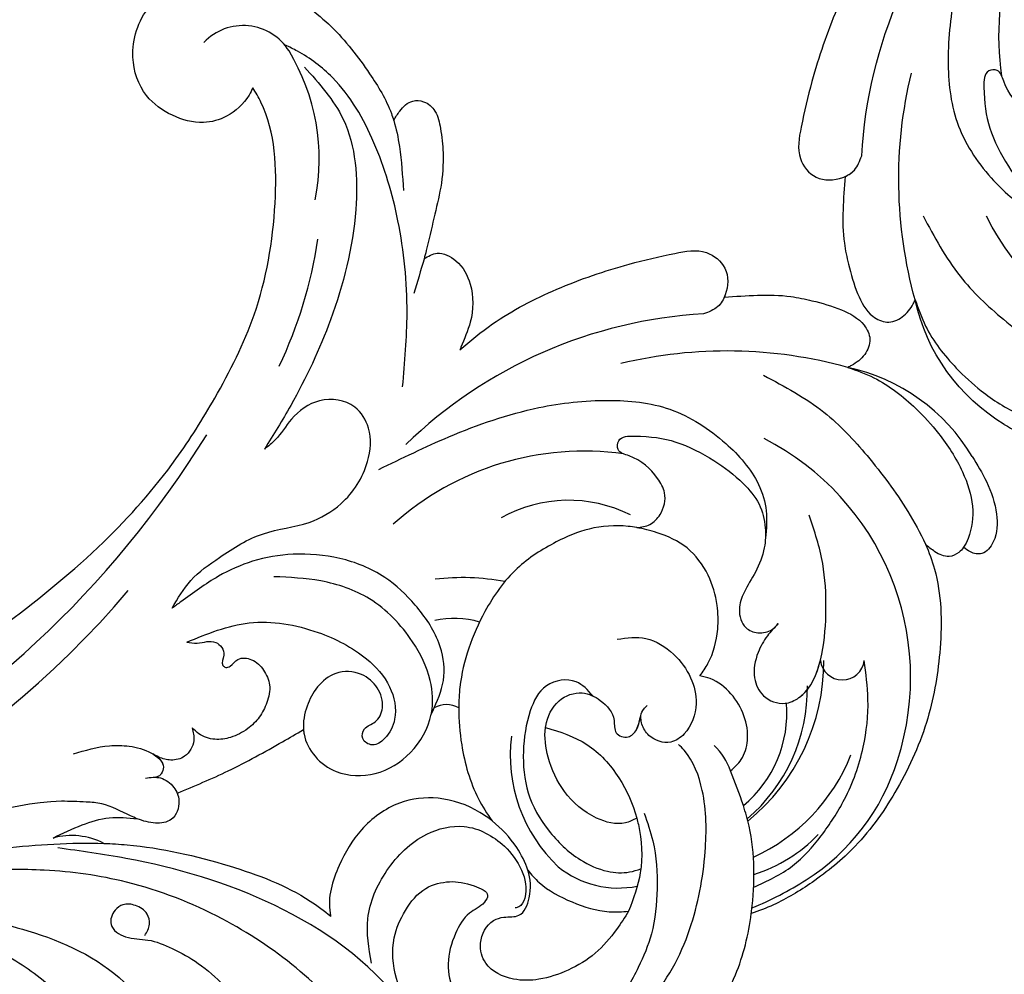
# Model space of a CAD drawing. Units: centimetres. Extents: x 0 to 7353, y 0 to 2956.
# Drawn here: x 5478 to 5567, y 2430 to 2516 of the extents above; entities that cross this region are included whole.
import ezdxf
from ezdxf import colors
from ezdxf.entities.mleader import LeaderData, LeaderLine
from ezdxf.enums import TextEntityAlignment as Align
from ezdxf.math import Vec2, Vec3

# ---------------------------------------------------------------- set-up
doc = ezdxf.new("R2010")
doc.units = ezdxf.units.CM
doc.layers.add('A-02.平面文字', color=4, linetype='Continuous')
doc.layers.add('H-08.木作(細線)', color=252, linetype='Continuous')
doc.layers.add('H&K Linear', color=63, linetype='Continuous', lineweight=9)
doc.layers.add('WC', color=41, linetype='Continuous', lineweight=9)
doc.styles.get("Standard").update_dxf_attribs({"font": 'arial.ttf'})

# ---------------------------------------------------------------- blocks, each defined once
blk = doc.blocks.new('_TagCircle')
at = {"color": 0, "linetype": 'ByBlock', "lineweight": -2, "transparency": 16777216}
blk.add_circle((0, 0), 4, dxfattribs=at)
at = {"layer": 'H&K Linear', "color": 0, "transparency": 16777216}
blk.add_attdef('TAGNUMBER', text='', height=3, dxfattribs=at).set_placement((0, -1.5), align=Align.CENTER)
blk = doc.blocks.new('_DotSmall')
at = {"color": 0, "linetype": 'ByBlock', "const_width": 0.5}
blk.add_lwpolyline([(-0.0625, 0, 1), (0.0625, 0, 1)], format="xyb", close=True, dxfattribs=at)
blk = doc.blocks.new('SE-21052L')
at = {"layer": 'H-08.木作(細線)', "ltscale": 0.2}
for centre, radius, start, end in [((99.021, 5.816), 91.04, 200.84795, 261.73124), ((94.067, -3.548), 83.319, 210.73646, 253.33601), ((94.067, -3.548), 83.319, 210.73646, 253.33601), ((116.764, -74.51), 4.89, 325.40949, 70.089), ((116.764, -74.51), 4.89, 325.40949, 70.089), ((26.917, -96.587), 25.863, 25.56521, 60.01994), ((105.308, -66.266), 19.004, 282.31973, 324.55707), ((105.308, -66.266), 19.004, 282.31973, 324.55707), ((41.912, -90.04), 6.375, 356.16565, 38.79591), ((41.912, -90.04), 6.375, 356.16565, 38.79591), ((41.912, -90.04), 6.375, 356.16565, 38.79591), ((95.569, -46.583), 41.276, 268.16029, 284.89884), ((95.569, -46.583), 41.276, 268.16029, 284.89884), ((76.225, -140.131), 42.142, 26.69236, 67.60148), ((74.471, -126.493), 25.824, 15.45453, 65.41948), ((64.292, -118.906), 20.691, 12.73765, 30.33548), ((71.696, -114.848), 8.582, 7.71391, 35.1013), ((82.044, -121.687), 12.516, 356.82298, 52.64296), ((70.121, -114.803), 2.214, 353.45513, 53.50233), ((70.121, -114.803), 2.214, 353.45513, 53.50233), ((70.121, -114.803), 2.214, 353.45513, 53.50233), ((74.015, -140.805), 41.014, 7.97832, 36.99319), ((75.813, -133.837), 13.952, 106.40913, 159.99624), ((71.012, -131.379), 8.626, 164.42943, 214.92884), ((81.456, -129.229), 24.288, 275.46311, 356.45878), ((81.456, -129.229), 24.288, 275.46311, 356.45878), ((97.519, -138.516), 17.447, 324.43112, 11.24652), ((97.519, -138.516), 17.447, 324.43112, 11.24652), ((97.519, -138.516), 17.447, 324.43112, 11.24652), ((72.904, -135.601), 5.863, 312.65021, 339.52129), ((79.384, -132.517), 10.892, 243.11328, 298.16686), ((79.384, -132.517), 10.892, 243.11328, 298.16686), ((79.384, -132.517), 10.892, 243.11328, 298.16686), ((81.924, -126.616), 18.647, 242.54247, 293.65141), ((80.321, -129.17), 15.449, 243.7862, 294.42507), ((90.305, -145.128), 2.004, 120.25973, 286.43395), ((90.305, -145.128), 2.004, 120.25973, 286.43395), ((82.011, -132.278), 17.069, 227.78729, 271.83502), ((79.642, -136.426), 13.965, 221.06465, 249.49166), ((87.666, -124.692), 30.653, 225.71885, 236.07271), ((81.617, -133.825), 19.7, 235.84422, 276.27038)]:
    blk.add_arc(centre, radius, start, end, dxfattribs=at)
for points, knots in [([(6.215, -128.376), (7.624, -129.608), (10.47, -131.997), (16.022, -133.633), (22.306, -133.169), (29.578, -130.067), (36.348, -124.96), (42.162, -118.361), (45.121, -110.942), (46.599, -102.628), (46.286, -94.275), (44.244, -86.904), (41.43, -80.746), (38.721, -75.989), (35.711, -72.21), (31.737, -70.062), (28.377, -65.656), (23.43, -60.145), (19.279, -53.58), (14.747, -46.862), (12.015, -40.086), (8.888, -32.943), (6.943, -26.117), (5.37, -18.521), (4.427, -11.943), (3.592, -7.071), (2.87, -4.575), (1.423, -3.186), (1.622, -1.467), (2.569, -0.46), (4.161, -0.729), (4.951, -2.963), (4.441, -7.292), (5.997, -14.749), (7.308, -24.099), (9.516, -32.785), (11.181, -37.812), (11.839, -39.77)], [0, 0, 0, 0, 8.246768, 16.588405, 25.004942, 35.80148, 51.102996, 62.53475, 74.283446, 86.204232, 99.993534, 111.142209, 119.999693, 129.929281, 135.747189, 141.214736, 149.44661, 160.402362, 174.345444, 183.92633, 196.439119, 206.7614, 218.648939, 227.931557, 241.363257, 248.006511, 250.367665, 252.718494, 255.565278, 257.223494, 259.234687, 261.448415, 266.980454, 278.6872, 294.874226, 309.266146, 318.472123, 318.472123, 318.472123, 318.472123]), ([(18.366, -13.14), (18.714, -14.361), (19.899, -18.498), (22.329, -26.574), (26.804, -36.672), (32.246, -46.208), (38.618, -54.808), (46.045, -62.042), (54.248, -69.115), (63.4, -74.791), (72.769, -79.668), (81.646, -82.566), (89.843, -83.801), (98.309, -84.311), (107.331, -82.085), (114.016, -78.883), (116.146, -76.016), (116.435, -75.6)], [1.183486, 1.183486, 1.183486, 1.183486, 6.843507, 20.358205, 38.728875, 55.912928, 69.209018, 86.268603, 101.999296, 117.37136, 134.134601, 148.99092, 158.684581, 171.079114, 186.386777, 200.079456, 202.332566, 202.332566, 202.332566, 202.332566]), ([(18.366, -13.14), (18.714, -14.361), (19.899, -18.498), (22.329, -26.574), (26.804, -36.672), (32.246, -46.208), (38.618, -54.808), (46.045, -62.042), (54.248, -69.115), (63.4, -74.791), (72.769, -79.668), (81.646, -82.566), (89.843, -83.801), (98.309, -84.311), (107.331, -82.085), (114.016, -78.883), (116.146, -76.016), (116.435, -75.6)], [1.183486, 1.183486, 1.183486, 1.183486, 6.843507, 20.358205, 38.728875, 55.912928, 69.209018, 86.268603, 101.999296, 117.37136, 134.134601, 148.99092, 158.684581, 171.079114, 186.386777, 200.079456, 202.332566, 202.332566, 202.332566, 202.332566]), ([(18.366, -13.14), (18.714, -14.361), (19.899, -18.498), (22.329, -26.574), (26.804, -36.672), (32.246, -46.208), (38.618, -54.808), (46.045, -62.042), (54.248, -69.115), (63.4, -74.791), (72.769, -79.668), (81.646, -82.566), (89.843, -83.801), (98.309, -84.311), (107.331, -82.085), (114.016, -78.883), (116.146, -76.016), (116.435, -75.6)], [1.183486, 1.183486, 1.183486, 1.183486, 6.843507, 20.358205, 38.728875, 55.912928, 69.209018, 86.268603, 101.999296, 117.37136, 134.134601, 148.99092, 158.684581, 171.079114, 186.386777, 200.079456, 202.332566, 202.332566, 202.332566, 202.332566]), ([(116.435, -75.6), (116.184, -75.603), (114.957, -75.524), (113.164, -74.747), (111.446, -72.634), (111.069, -69.889), (111.747, -66.682), (114.797, -63.945), (119.644, -63.49), (123.836, -66.451), (125.248, -70.72), (125.651, -75.199), (124.553, -80.073), (122.13, -84.432), (120.145, -87.281), (118.967, -88.342), (118.798, -88.487)], [16.899104, 16.899104, 16.899104, 16.899104, 17.970812, 22.11015, 25.34094, 29.641251, 33.998846, 39.47569, 46.653825, 54.019241, 60.411205, 66.081757, 73.974028, 82.175353, 88.26184, 89.254284, 89.254284, 89.254284, 89.254284]), ([(116.435, -75.6), (116.184, -75.603), (114.957, -75.524), (113.164, -74.747), (111.446, -72.634), (111.069, -69.889), (111.747, -66.682), (114.797, -63.945), (119.644, -63.49), (123.836, -66.451), (125.248, -70.72), (125.651, -75.199), (124.553, -80.073), (122.13, -84.432), (120.145, -87.281), (118.967, -88.342), (118.798, -88.487)], [16.899104, 16.899104, 16.899104, 16.899104, 17.970812, 22.11015, 25.34094, 29.641251, 33.998846, 39.47569, 46.653825, 54.019241, 60.411205, 66.081757, 73.974028, 82.175353, 88.26184, 89.254284, 89.254284, 89.254284, 89.254284]), ([(116.435, -75.6), (116.184, -75.603), (114.957, -75.524), (113.164, -74.747), (111.446, -72.634), (111.069, -69.889), (111.747, -66.682), (114.797, -63.945), (119.644, -63.49), (123.836, -66.451), (125.248, -70.72), (125.651, -75.199), (124.553, -80.073), (122.13, -84.432), (120.145, -87.281), (118.967, -88.342), (118.798, -88.487)], [16.899104, 16.899104, 16.899104, 16.899104, 17.970812, 22.11015, 25.34094, 29.641251, 33.998846, 39.47569, 46.653825, 54.019241, 60.411205, 66.081757, 73.974028, 82.175353, 88.26184, 89.254284, 89.254284, 89.254284, 89.254284]), ([(6.215, -128.376), (7.624, -129.608), (10.47, -131.997), (16.022, -133.633), (22.306, -133.169), (29.578, -130.067), (36.348, -124.96), (42.162, -118.361), (45.121, -110.942), (46.599, -102.628), (46.286, -94.275), (44.244, -86.904), (41.43, -80.746), (38.726, -75.998), (36.5, -73.2), (35.5, -72.372)], [0, 0, 0, 0, 8.246768, 16.588405, 25.004942, 35.80148, 51.102996, 62.53475, 74.283446, 86.204232, 99.993534, 111.142209, 119.999693, 129.929281, 135.700853, 135.700853, 135.700853, 135.700853]), ([(32.899, -72.762), (34.174, -74.99), (36.77, -79.528), (38.714, -87.876), (38.537, -96.578), (34.375, -102.983), (30.252, -105.325), (28.211, -105.955), (27.546, -106.094)], [0, 0, 0, 0, 11.379695, 23.171866, 37.88117, 48.826769, 55.448859, 58.484085, 58.484085, 58.484085, 58.484085]), ([(29.578, -98.368), (30.296, -97.913), (32.168, -96.24), (34.169, -92.455), (35.785, -86.5), (35.422, -80.016), (33.059, -75.13), (31.393, -73.164), (30.845, -72.518)], [72.445338, 72.445338, 72.445338, 72.445338, 76.180593, 83.273015, 91.257756, 103.515589, 111.215607, 114.985048, 114.985048, 114.985048, 114.985048]), ([(40.801, -76.337), (41.974, -78.322), (44.679, -82.901), (47.172, -87.663), (48.273, -90.466)], [0, 0, 0, 0, 10.288593, 23.731388, 23.731388, 23.731388, 23.731388]), ([(96.981, -98.827), (99.098, -98.122), (103.874, -96.532), (110.481, -92.849), (116.312, -87.96), (120.094, -82.939), (121.055, -78.913), (121.131, -77.18), (121.141, -76.775)], [0, 0, 0, 0, 9.932079, 22.409806, 33.399597, 43.774131, 49.695607, 51.501815, 51.501815, 51.501815, 51.501815]), ([(51.522, -92.341), (51.515, -92.124), (51.525, -90.961), (51.693, -89.302), (50.992, -87.236), (50.529, -86.111), (50.247, -85.426)], [13.567233, 13.567233, 13.567233, 13.567233, 14.536015, 18.71741, 20.850105, 24.154728, 24.154728, 24.154728, 24.154728]), ([(71.438, -113.023), (72.458, -113.034), (74.499, -112.961), (77.428, -110.99), (79.379, -107.894), (80.787, -104.034), (80.674, -99.797), (79.332, -95.848), (77.265, -92.637), (74.475, -90.102), (72.027, -88.686), (70.563, -87.827), (70.281, -87.662)], [0.939943, 0.939943, 0.939943, 0.939943, 5.38863, 9.953633, 15.92634, 21.480131, 28.044212, 34.34605, 39.876395, 44.875492, 50.986214, 52.440529, 52.440529, 52.440529, 52.440529]), ([(71.438, -113.023), (72.458, -113.034), (74.499, -112.961), (77.428, -110.99), (79.379, -107.894), (80.787, -104.034), (80.674, -99.797), (79.332, -95.848), (77.265, -92.637), (74.475, -90.102), (72.027, -88.686), (70.563, -87.827), (70.281, -87.662)], [0.939943, 0.939943, 0.939943, 0.939943, 5.38863, 9.953633, 15.92634, 21.480131, 28.044212, 34.34605, 39.876395, 44.875492, 50.986214, 52.440529, 52.440529, 52.440529, 52.440529]), ([(118.798, -88.487), (119.126, -88.527), (119.942, -88.645), (121.118, -89.125), (121.565, -90.417), (121.115, -91.774), (119.648, -92.799), (117.64, -93.956), (115.027, -94.868), (112.062, -95.34), (109.882, -95.774), (108.626, -95.963), (108.367, -96)], [0.33584, 0.33584, 0.33584, 0.33584, 1.824408, 4.030083, 5.494373, 7.477892, 9.924783, 13.233603, 17.872971, 22.114756, 26.608876, 27.774747, 27.774747, 27.774747, 27.774747]), ([(118.798, -88.487), (119.126, -88.527), (119.942, -88.645), (121.118, -89.125), (121.565, -90.417), (121.115, -91.774), (119.648, -92.799), (117.64, -93.956), (115.027, -94.868), (112.062, -95.34), (109.882, -95.774), (108.626, -95.963), (108.367, -96)], [0.33584, 0.33584, 0.33584, 0.33584, 1.824408, 4.030083, 5.494373, 7.477892, 9.924783, 13.233603, 17.872971, 22.114756, 26.608876, 27.774747, 27.774747, 27.774747, 27.774747]), ([(118.798, -88.487), (119.126, -88.527), (119.942, -88.645), (121.118, -89.125), (121.565, -90.417), (121.115, -91.774), (119.648, -92.799), (117.64, -93.956), (115.027, -94.868), (112.062, -95.34), (109.882, -95.774), (108.626, -95.963), (108.367, -96)], [0.33584, 0.33584, 0.33584, 0.33584, 1.824408, 4.030083, 5.494373, 7.477892, 9.924783, 13.233603, 17.872971, 22.114756, 26.608876, 27.774747, 27.774747, 27.774747, 27.774747]), ([(118.798, -88.487), (118.187, -89.007), (116.407, -90.239), (114.499, -91.216), (113.306, -91.828)], [89.254284, 89.254284, 89.254284, 89.254284, 92.834657, 98.811238, 98.811238, 98.811238, 98.811238]), ([(48.273, -90.466), (48.53, -91.121), (49.844, -94.734), (51.049, -101.167), (51.408, -107.862), (50.601, -111.195), (50.394, -111.942)], [23.731388, 23.731388, 23.731388, 23.731388, 26.869259, 40.907099, 52.767033, 56.218773, 56.218773, 56.218773, 56.218773]), ([(48.273, -90.466), (48.53, -91.121), (49.844, -94.734), (51.049, -101.167), (51.408, -107.862), (50.601, -111.195), (50.394, -111.942)], [23.731388, 23.731388, 23.731388, 23.731388, 26.869259, 40.907099, 52.767033, 56.218773, 56.218773, 56.218773, 56.218773]), ([(48.273, -90.466), (48.53, -91.121), (49.844, -94.734), (51.049, -101.167), (51.408, -107.862), (50.601, -111.195), (50.394, -111.942)], [23.731388, 23.731388, 23.731388, 23.731388, 26.869259, 40.907099, 52.767033, 56.218773, 56.218773, 56.218773, 56.218773]), ([(67.969, -90.093), (69.415, -91.495), (72.393, -94.382), (73.765, -100.234), (73.462, -105.136), (71.888, -108.649), (69.439, -110.34), (67.322, -110.231), (65.939, -109.422), (66.108, -108.064), (67.348, -107.839), (68.125, -108.84), (69.792, -108.868), (71.205, -107.669), (71.824, -105.635), (71.01, -103.471), (69.011, -102.454), (66.948, -102.295), (65.547, -102.617), (64.914, -102.95)], [0, 0, 0, 0, 8.816645, 18.154823, 25.603239, 30.459527, 34.877405, 37.795299, 39.660268, 41.201631, 42.51325, 44.211052, 46.336634, 49.115223, 51.899664, 55.360952, 58.402593, 61.348437, 64.52658, 64.52658, 64.52658, 64.52658]), ([(67.969, -90.093), (69.415, -91.495), (72.393, -94.382), (73.765, -100.234), (73.462, -105.136), (71.888, -108.649), (69.439, -110.34), (67.322, -110.231), (65.939, -109.422), (66.108, -108.064), (67.348, -107.839), (68.125, -108.84), (69.792, -108.868), (71.205, -107.669), (71.824, -105.635), (71.01, -103.471), (69.011, -102.454), (66.948, -102.295), (65.547, -102.617), (64.914, -102.95)], [0, 0, 0, 0, 8.816645, 18.154823, 25.603239, 30.459527, 34.877405, 37.795299, 39.660268, 41.201631, 42.51325, 44.211052, 46.336634, 49.115223, 51.899664, 55.360952, 58.402593, 61.348437, 64.52658, 64.52658, 64.52658, 64.52658]), ([(55.194, -91.563), (55.436, -91.966), (55.942, -92.804), (55.64, -94.055), (55.201, -94.637), (55.041, -94.792)], [0, 0, 0, 0, 2.028975, 4.226364, 5.210235, 5.210235, 5.210235, 5.210235]), ([(55.194, -91.563), (55.436, -91.966), (55.942, -92.804), (55.64, -94.055), (55.201, -94.637), (55.041, -94.792)], [0, 0, 0, 0, 2.028975, 4.226364, 5.210235, 5.210235, 5.210235, 5.210235]), ([(57.465, -91.302), (57.387, -91.873), (57.117, -92.706), (56.214, -92.763), (55.802, -92.626), (55.679, -92.446), (55.62, -92.36)], [10.960234, 10.960234, 10.960234, 10.960234, 13.261436, 14.172685, 14.670732, 15.121548, 15.121548, 15.121548, 15.121548]), ([(55.093, -94.74), (54.921, -94.92), (54.23, -95.433), (52.615, -95.518), (51.674, -93.954), (51.538, -92.907), (51.522, -92.341)], [5.101594, 5.101594, 5.101594, 5.101594, 6.204055, 8.864613, 11.051327, 13.567233, 13.567233, 13.567233, 13.567233]), ([(55.093, -94.74), (54.921, -94.92), (54.23, -95.433), (52.615, -95.518), (51.674, -93.954), (51.538, -92.907), (51.522, -92.341)], [5.101594, 5.101594, 5.101594, 5.101594, 6.204055, 8.864613, 11.051327, 13.567233, 13.567233, 13.567233, 13.567233]), ([(55.093, -94.74), (54.921, -94.92), (54.23, -95.433), (52.615, -95.518), (51.674, -93.954), (51.538, -92.907), (51.522, -92.341)], [5.101594, 5.101594, 5.101594, 5.101594, 6.204055, 8.864613, 11.051327, 13.567233, 13.567233, 13.567233, 13.567233]), ([(42.079, -97.189), (42.46, -97.232), (43.164, -97.312), (44.159, -96.58), (44.348, -95.379), (44.014, -94.247), (43.015, -93.645), (41.441, -93.77), (41.103, -95.851), (42.002, -97.644), (42.047, -100.074), (41.772, -102.755), (40.965, -105.313), (39.841, -107.384), (38.468, -108.719), (36.749, -108.585), (36.296, -107.784), (36.13, -107.39)], [0, 0, 0, 0, 1.658203, 3.059572, 5.009876, 6.703587, 7.97091, 9.985096, 12.540545, 15.582319, 19.045558, 23.058977, 27.647182, 30.826663, 33.61862, 35.620354, 37.448745, 37.448745, 37.448745, 37.448745]), ([(55.093, -94.74), (56.3, -95.917), (58.846, -98.377), (62.249, -100.97), (64.326, -102.513), (64.914, -102.95)], [0.704858, 0.704858, 0.704858, 0.704858, 8.209352, 16.470918, 19.738534, 19.738534, 19.738534, 19.738534]), ([(55.093, -94.74), (56.3, -95.917), (58.846, -98.377), (62.249, -100.97), (64.326, -102.513), (64.914, -102.95)], [0.704858, 0.704858, 0.704858, 0.704858, 8.209352, 16.470918, 19.738534, 19.738534, 19.738534, 19.738534]), ([(55.093, -94.74), (56.3, -95.917), (58.846, -98.377), (62.249, -100.97), (64.326, -102.513), (64.914, -102.95)], [0.704858, 0.704858, 0.704858, 0.704858, 8.209352, 16.470918, 19.738534, 19.738534, 19.738534, 19.738534]), ([(70.796, -113.012), (70.823, -113.006), (71.825, -112.788), (73.958, -111.709), (76.631, -108.501), (78.536, -104.046), (78.13, -99.104), (77.065, -96.311), (76.558, -94.982)], [88.585282, 88.585282, 88.585282, 88.585282, 88.710999, 93.131138, 98.880876, 107.040415, 114.016711, 120.348939, 120.348939, 120.348939, 120.348939]), ([(108.367, -96), (108.759, -96.249), (109.64, -96.883), (109.491, -99.055), (107.865, -101.149), (105.133, -102.269), (103.087, -102.217), (102.19, -102.263), (102.104, -102.267)], [0.344423, 0.344423, 0.344423, 0.344423, 2.290896, 5.022519, 8.713594, 13.805904, 17.425809, 17.80921, 17.80921, 17.80921, 17.80921]), ([(108.367, -96), (108.759, -96.249), (109.64, -96.883), (109.491, -99.055), (107.865, -101.149), (105.133, -102.269), (103.087, -102.217), (102.19, -102.263), (102.104, -102.267)], [0.344423, 0.344423, 0.344423, 0.344423, 2.290896, 5.022519, 8.713594, 13.805904, 17.425809, 17.80921, 17.80921, 17.80921, 17.80921]), ([(108.367, -96), (108.759, -96.249), (109.64, -96.883), (109.491, -99.055), (107.865, -101.149), (105.133, -102.269), (103.087, -102.217), (102.19, -102.263), (102.104, -102.267)], [0.344423, 0.344423, 0.344423, 0.344423, 2.290896, 5.022519, 8.713594, 13.805904, 17.425809, 17.80921, 17.80921, 17.80921, 17.80921]), ([(102.104, -102.267), (103.248, -102.8), (106.322, -104.383), (110.836, -108.071), (114.856, -112.505), (117.601, -116.2), (119.428, -118.922), (118.669, -121.649), (116.638, -122.446), (114.868, -122.24), (114.223, -121.565), (113.876, -121.201)], [6.311431, 6.311431, 6.311431, 6.311431, 11.930424, 21.750187, 32.062019, 38.392385, 42.620906, 45.876586, 49.467029, 51.318994, 53.487405, 53.487405, 53.487405, 53.487405]), ([(102.104, -102.267), (103.248, -102.8), (106.322, -104.383), (110.836, -108.071), (114.856, -112.505), (117.601, -116.2), (119.428, -118.922), (118.669, -121.649), (116.997, -122.305), (116.087, -122.33), (116.014, -122.33)], [6.311431, 6.311431, 6.311431, 6.311431, 11.930424, 21.750187, 32.062019, 38.392385, 42.620906, 45.876586, 49.467029, 49.783439, 49.783439, 49.783439, 49.783439]), ([(102.104, -102.267), (103.248, -102.8), (106.322, -104.383), (110.836, -108.071), (114.856, -112.505), (117.601, -116.2), (119.428, -118.922), (118.669, -121.649), (116.997, -122.305), (116.087, -122.33), (116.014, -122.33)], [6.311431, 6.311431, 6.311431, 6.311431, 11.930424, 21.750187, 32.062019, 38.392385, 42.620906, 45.876586, 49.467029, 49.783439, 49.783439, 49.783439, 49.783439]), ([(64.914, -102.95), (64.793, -103.014), (64.034, -103.465), (62.926, -104.834), (62.341, -107.581), (63.616, -110.784), (66.813, -112.987), (69.502, -113.285), (70.796, -113.012)], [64.52658, 64.52658, 64.52658, 64.52658, 65.134147, 68.457559, 71.980179, 77.221596, 82.719542, 88.585282, 88.585282, 88.585282, 88.585282]), ([(64.914, -102.95), (64.793, -103.014), (64.034, -103.465), (62.926, -104.834), (62.341, -107.581), (63.616, -110.784), (66.813, -112.987), (69.502, -113.285), (70.796, -113.012)], [64.52658, 64.52658, 64.52658, 64.52658, 65.134147, 68.457559, 71.980179, 77.221596, 82.719542, 88.585282, 88.585282, 88.585282, 88.585282]), ([(64.914, -102.95), (64.793, -103.014), (64.034, -103.465), (62.926, -104.834), (62.341, -107.581), (63.616, -110.784), (66.813, -112.987), (69.502, -113.285), (70.796, -113.012)], [64.52658, 64.52658, 64.52658, 64.52658, 65.134147, 68.457559, 71.980179, 77.221596, 82.719542, 88.585282, 88.585282, 88.585282, 88.585282]), ([(64.138, -121.904), (64.253, -121.473), (64.601, -119.723), (64.393, -116.681), (62.369, -113.174), (58.861, -111.157), (54.779, -110.634), (51.717, -110.992), (50.47, -111.884), (50.394, -111.942)], [47.999258, 47.999258, 47.999258, 47.999258, 49.981315, 55.90499, 61.140281, 67.397003, 73.061989, 79.590499, 80.023924, 80.023924, 80.023924, 80.023924]), ([(64.138, -121.904), (64.253, -121.473), (64.601, -119.723), (64.393, -116.681), (62.369, -113.174), (58.861, -111.157), (54.779, -110.634), (51.717, -110.992), (50.47, -111.884), (50.394, -111.942)], [47.999258, 47.999258, 47.999258, 47.999258, 49.981315, 55.90499, 61.140281, 67.397003, 73.061989, 79.590499, 80.023924, 80.023924, 80.023924, 80.023924]), ([(64.138, -121.904), (64.253, -121.473), (64.601, -119.723), (64.393, -116.681), (62.369, -113.174), (58.861, -111.157), (54.779, -110.634), (51.717, -110.992), (50.47, -111.884), (50.394, -111.942)], [47.999258, 47.999258, 47.999258, 47.999258, 49.981315, 55.90499, 61.140281, 67.397003, 73.061989, 79.590499, 80.023924, 80.023924, 80.023924, 80.023924]), ([(93.714, -123.348), (93.653, -123.093), (93.269, -121.705), (92.097, -119.412), (89.401, -116.89), (85.948, -114.534), (80.51, -113.43), (75.743, -113.763), (72.9, -114.808), (72.321, -115.056)], [26.362065, 26.362065, 26.362065, 26.362065, 27.529207, 32.78443, 37.529336, 43.88019, 51.126843, 61.821985, 64.627476, 64.627476, 64.627476, 64.627476]), ([(93.714, -123.348), (93.653, -123.093), (93.269, -121.705), (92.097, -119.412), (89.401, -116.89), (85.948, -114.534), (80.51, -113.43), (75.743, -113.763), (72.9, -114.808), (72.321, -115.056)], [26.362065, 26.362065, 26.362065, 26.362065, 27.529207, 32.78443, 37.529336, 43.88019, 51.126843, 61.821985, 64.627476, 64.627476, 64.627476, 64.627476]), ([(72.321, -115.056), (71.297, -115.495), (68.796, -116.851), (65.919, -119.167), (64.549, -121.231), (64.138, -121.904)], [64.627476, 64.627476, 64.627476, 64.627476, 69.591524, 77.194081, 80.710281, 80.710281, 80.710281, 80.710281]), ([(72.321, -115.056), (71.297, -115.495), (68.796, -116.851), (65.919, -119.167), (64.549, -121.231), (64.138, -121.904)], [64.627476, 64.627476, 64.627476, 64.627476, 69.591524, 77.194081, 80.710281, 80.710281, 80.710281, 80.710281]), ([(72.321, -115.056), (71.297, -115.495), (68.796, -116.851), (65.919, -119.167), (64.549, -121.231), (64.138, -121.904)], [64.627476, 64.627476, 64.627476, 64.627476, 69.591524, 77.194081, 80.710281, 80.710281, 80.710281, 80.710281]), ([(78.144, -125.758), (78.451, -125.141), (79.108, -123.676), (77.512, -121.096), (74.244, -120.997), (70.986, -121.87), (67.56, -123.695), (65.21, -126.869), (63.969, -130.187), (63.914, -133.112), (64.602, -134.961), (65.267, -135.735), (65.506, -135.995)], [0.317312, 0.317312, 0.317312, 0.317312, 3.251921, 7.255197, 11.29689, 16.796525, 22.430702, 28.142938, 33.988573, 37.963199, 40.938837, 42.505679, 42.505679, 42.505679, 42.505679]), ([(116.014, -122.33), (115.658, -122.328), (114.817, -122.187), (114.223, -121.565), (113.876, -121.201)], [49.783439, 49.783439, 49.783439, 49.783439, 51.318994, 53.487405, 53.487405, 53.487405, 53.487405]), ([(61.314, -126.658), (61.893, -126.164), (63.087, -124.675), (63.854, -122.963), (64.138, -121.904)], [39.788798, 39.788798, 39.788798, 39.788798, 43.130108, 47.999258, 47.999258, 47.999258, 47.999258]), ([(61.314, -126.658), (61.893, -126.164), (63.087, -124.675), (63.854, -122.963), (64.138, -121.904)], [39.788798, 39.788798, 39.788798, 39.788798, 43.130108, 47.999258, 47.999258, 47.999258, 47.999258]), ([(69.572, -133.827), (69.268, -133.596), (68.315, -132.772), (67.897, -130.04), (68.89, -126.829), (71.154, -124.31), (72.944, -123.22), (73.829, -122.98)], [0.706168, 0.706168, 0.706168, 0.706168, 2.376443, 6.30402, 11.915225, 17.018251, 21.054742, 21.054742, 21.054742, 21.054742]), ([(69.572, -133.827), (69.268, -133.596), (68.315, -132.772), (67.897, -130.04), (68.89, -126.829), (71.154, -124.31), (72.944, -123.22), (73.829, -122.98)], [0.706168, 0.706168, 0.706168, 0.706168, 2.376443, 6.30402, 11.915225, 17.018251, 21.054742, 21.054742, 21.054742, 21.054742]), ([(69.572, -133.827), (69.268, -133.596), (68.315, -132.772), (67.897, -130.04), (68.89, -126.829), (71.154, -124.31), (72.944, -123.22), (73.829, -122.98)], [0.706168, 0.706168, 0.706168, 0.706168, 2.376443, 6.30402, 11.915225, 17.018251, 21.054742, 21.054742, 21.054742, 21.054742]), ([(73.829, -122.98), (73.978, -124.342), (74.248, -127.114), (72.485, -130.975), (70.615, -132.993), (69.572, -133.827)], [0.284569, 0.284569, 0.284569, 0.284569, 6.295554, 12.524633, 18.442822, 18.442822, 18.442822, 18.442822]), ([(73.829, -122.98), (73.978, -124.342), (74.248, -127.114), (72.485, -130.975), (70.615, -132.993), (69.572, -133.827)], [0.284569, 0.284569, 0.284569, 0.284569, 6.295554, 12.524633, 18.442822, 18.442822, 18.442822, 18.442822]), ([(73.829, -122.98), (73.978, -124.342), (74.248, -127.114), (72.485, -130.975), (70.615, -132.993), (69.572, -133.827)], [0.284569, 0.284569, 0.284569, 0.284569, 6.295554, 12.524633, 18.442822, 18.442822, 18.442822, 18.442822]), ([(73.829, -122.98), (73.864, -122.97), (74.747, -122.741), (76.527, -122.766), (78.234, -124.575), (78.14, -126.715), (77.355, -128.406), (75.693, -128.848), (75.827, -130.299), (77.097, -130.774), (78.112, -130.429), (78.802, -130.434), (79.302, -130.62)], [21.054742, 21.054742, 21.054742, 21.054742, 21.214859, 25.060847, 28.35832, 30.988943, 34.247471, 35.943798, 37.615094, 39.090299, 41.327091, 42.258014, 42.258014, 42.258014, 42.258014]), ([(73.829, -122.98), (73.864, -122.97), (74.747, -122.741), (76.527, -122.766), (78.234, -124.575), (78.14, -126.715), (77.355, -128.406), (75.693, -128.848), (75.827, -130.299), (77.047, -130.755), (77.816, -130.527), (78.259, -130.468)], [21.054742, 21.054742, 21.054742, 21.054742, 21.214859, 25.060847, 28.35832, 30.988943, 34.247471, 35.943798, 37.615094, 39.090299, 41.117206, 41.117206, 41.117206, 41.117206]), ([(116.009, -122.322), (116.48, -123.211), (117.415, -124.997), (118.449, -127.469), (118.952, -130.018), (119.274, -132.382), (119.096, -134.685), (117.838, -136.131), (116.238, -136.18), (115.223, -135.614), (114.731, -135.197), (114.631, -135.113)], [0.45985, 0.45985, 0.45985, 0.45985, 4.945002, 9.44831, 12.330299, 16.476535, 20.153897, 22.197278, 24.370744, 26.662362, 27.246231, 27.246231, 27.246231, 27.246231]), ([(116.009, -122.322), (116.48, -123.211), (117.415, -124.997), (118.449, -127.469), (118.952, -130.018), (119.274, -132.382), (119.096, -134.685), (117.838, -136.131), (116.238, -136.18), (115.223, -135.614), (114.731, -135.197), (114.631, -135.113)], [0.45985, 0.45985, 0.45985, 0.45985, 4.945002, 9.44831, 12.330299, 16.476535, 20.153897, 22.197278, 24.370744, 26.662362, 27.246231, 27.246231, 27.246231, 27.246231]), ([(116.009, -122.322), (116.48, -123.211), (117.415, -124.997), (118.449, -127.469), (118.952, -130.018), (119.274, -132.382), (119.096, -134.685), (117.838, -136.131), (116.238, -136.18), (115.223, -135.614), (114.731, -135.197), (114.631, -135.113)], [0.45985, 0.45985, 0.45985, 0.45985, 4.945002, 9.44831, 12.330299, 16.476535, 20.153897, 22.197278, 24.370744, 26.662362, 27.246231, 27.246231, 27.246231, 27.246231]), ([(83.679, -133.951), (84.115, -134.041), (85.607, -134.339), (87.897, -133.966), (90.401, -132.809), (92.505, -131.046), (94.102, -128.363), (94.114, -125.601), (93.862, -123.967), (93.714, -123.348)], [0.174136, 0.174136, 0.174136, 0.174136, 2.152687, 6.940167, 10.14894, 14.386071, 19.013084, 23.523047, 26.362065, 26.362065, 26.362065, 26.362065]), ([(83.679, -133.951), (84.115, -134.041), (85.607, -134.339), (87.897, -133.966), (90.401, -132.809), (92.505, -131.046), (94.102, -128.363), (94.114, -125.601), (93.862, -123.967), (93.714, -123.348)], [0.174136, 0.174136, 0.174136, 0.174136, 2.152687, 6.940167, 10.14894, 14.386071, 19.013084, 23.523047, 26.362065, 26.362065, 26.362065, 26.362065]), ([(83.679, -133.951), (84.115, -134.041), (85.607, -134.339), (87.897, -133.966), (90.401, -132.809), (92.505, -131.046), (94.102, -128.363), (94.114, -125.601), (93.862, -123.967), (93.714, -123.348)], [0.174136, 0.174136, 0.174136, 0.174136, 2.152687, 6.940167, 10.14894, 14.386071, 19.013084, 23.523047, 26.362065, 26.362065, 26.362065, 26.362065]), ([(61.545, -136.509), (60.896, -136.408), (59.291, -136.151), (56.785, -135.393), (54.433, -133.712), (52.638, -131.711), (51.521, -129.284), (51.589, -126.631), (53.597, -125.04), (55.654, -125.199), (56.681, -126.428), (57.134, -127.912), (59.393, -127.903), (60.685, -127.195), (61.314, -126.658)], [0.278978, 0.278978, 0.278978, 0.278978, 3.207804, 7.528044, 11.790576, 15.931557, 19.338527, 23.65486, 26.416668, 29.949366, 31.408605, 33.434312, 36.153304, 39.788798, 39.788798, 39.788798, 39.788798]), ([(61.545, -136.509), (60.896, -136.408), (59.291, -136.151), (56.785, -135.393), (54.433, -133.712), (52.638, -131.711), (51.521, -129.284), (51.589, -126.631), (53.597, -125.04), (55.654, -125.199), (56.681, -126.428), (57.134, -127.912), (59.393, -127.903), (60.685, -127.195), (61.314, -126.658)], [0.278978, 0.278978, 0.278978, 0.278978, 3.207804, 7.528044, 11.790576, 15.931557, 19.338527, 23.65486, 26.416668, 29.949366, 31.408605, 33.434312, 36.153304, 39.788798, 39.788798, 39.788798, 39.788798]), ([(61.545, -136.509), (60.896, -136.408), (59.291, -136.151), (56.785, -135.393), (54.433, -133.712), (52.638, -131.711), (51.521, -129.284), (51.589, -126.631), (53.597, -125.04), (55.654, -125.199), (56.681, -126.428), (57.134, -127.912), (59.393, -127.903), (60.685, -127.195), (61.314, -126.658)], [0.278978, 0.278978, 0.278978, 0.278978, 3.207804, 7.528044, 11.790576, 15.931557, 19.338527, 23.65486, 26.416668, 29.949366, 31.408605, 33.434312, 36.153304, 39.788798, 39.788798, 39.788798, 39.788798]), ([(83.731, -125.743), (84.193, -126.508), (85.164, -128.118), (84.696, -130.984), (83.358, -133.289), (81.168, -134.956), (78.715, -135.108), (76.76, -133.919), (76.618, -132.04), (77.356, -130.992), (77.932, -130.606), (78.174, -130.502), (78.259, -130.468)], [0, 0, 0, 0, 3.876962, 8.152629, 12.086204, 15.618971, 20.009786, 22.128882, 25.178287, 26.986557, 27.759027, 28.143654, 28.143654, 28.143654, 28.143654]), ([(83.731, -125.743), (84.193, -126.508), (85.164, -128.118), (84.696, -130.984), (83.358, -133.289), (81.168, -134.956), (78.715, -135.108), (76.76, -133.919), (76.618, -132.04), (77.356, -130.992), (77.932, -130.606), (78.174, -130.502), (78.259, -130.468)], [0, 0, 0, 0, 3.876962, 8.152629, 12.086204, 15.618971, 20.009786, 22.128882, 25.178287, 26.986557, 27.759027, 28.143654, 28.143654, 28.143654, 28.143654]), ([(61.314, -126.658), (61.077, -127.105), (60.395, -128.602), (60.16, -131.483), (60.48, -134.423), (61.262, -135.989), (61.545, -136.509)], [88.859813, 88.859813, 88.859813, 88.859813, 91.12137, 96.259297, 101.433356, 104.054573, 104.054573, 104.054573, 104.054573]), ([(61.314, -126.658), (61.077, -127.105), (60.395, -128.602), (60.16, -131.483), (60.48, -134.423), (61.262, -135.989), (61.545, -136.509)], [88.859813, 88.859813, 88.859813, 88.859813, 91.12137, 96.259297, 101.433356, 104.054573, 104.054573, 104.054573, 104.054573]), ([(61.314, -126.658), (61.077, -127.105), (60.395, -128.602), (60.16, -131.483), (60.48, -134.423), (61.262, -135.989), (61.545, -136.509)], [88.859813, 88.859813, 88.859813, 88.859813, 91.12137, 96.259297, 101.433356, 104.054573, 104.054573, 104.054573, 104.054573]), ([(110.944, -128.406), (110.769, -130.551), (110.442, -134.551), (107.977, -140.174), (105.468, -144.537), (103.494, -147.109), (102.735, -147.937)], [0, 0, 0, 0, 9.519304, 17.75674, 27.03411, 32.022052, 32.022052, 32.022052, 32.022052]), ([(41.425, -129.463), (41.462, -130.777), (41.622, -133.967), (43.729, -138.879), (47.666, -143.647), (53.408, -146.894), (59.788, -148.055), (63.913, -147.31), (65.764, -146.785)], [1.052999, 1.052999, 1.052999, 1.052999, 6.874542, 15.238926, 24.315759, 34.000969, 44.021642, 52.517784, 52.517784, 52.517784, 52.517784]), ([(41.425, -129.463), (41.462, -130.777), (41.622, -133.967), (43.729, -138.879), (47.666, -143.647), (53.408, -146.894), (59.788, -148.055), (63.913, -147.31), (65.764, -146.785)], [1.052999, 1.052999, 1.052999, 1.052999, 6.874542, 15.238926, 24.315759, 34.000969, 44.021642, 52.517784, 52.517784, 52.517784, 52.517784]), ([(41.425, -129.463), (41.462, -130.777), (41.622, -133.967), (43.729, -138.879), (47.666, -143.647), (53.408, -146.894), (59.788, -148.055), (63.913, -147.31), (65.764, -146.785)], [1.052999, 1.052999, 1.052999, 1.052999, 6.874542, 15.238926, 24.315759, 34.000969, 44.021642, 52.517784, 52.517784, 52.517784, 52.517784]), ([(69.572, -133.827), (69.415, -133.953), (68.091, -134.963), (65.452, -136.305), (62.767, -136.445), (61.545, -136.509)], [18.442822, 18.442822, 18.442822, 18.442822, 19.334433, 25.811789, 31.223782, 31.223782, 31.223782, 31.223782]), ([(69.572, -133.827), (69.415, -133.953), (68.091, -134.963), (65.452, -136.305), (62.767, -136.445), (61.545, -136.509)], [18.442822, 18.442822, 18.442822, 18.442822, 19.334433, 25.811789, 31.223782, 31.223782, 31.223782, 31.223782]), ([(76.877, -139.914), (77.303, -140.127), (78.299, -140.559), (80.214, -140.329), (82.049, -139.131), (83.426, -137.247), (83.927, -135.349), (83.744, -134.267), (83.679, -133.951)], [0.638868, 0.638868, 0.638868, 0.638868, 2.729344, 5.451561, 8.785373, 12.234805, 15.691991, 17.122184, 17.122184, 17.122184, 17.122184]), ([(76.877, -139.914), (77.303, -140.127), (78.299, -140.559), (80.214, -140.329), (82.049, -139.131), (83.426, -137.247), (83.927, -135.349), (83.744, -134.267), (83.679, -133.951)], [0.638868, 0.638868, 0.638868, 0.638868, 2.729344, 5.451561, 8.785373, 12.234805, 15.691991, 17.122184, 17.122184, 17.122184, 17.122184]), ([(76.877, -139.914), (77.303, -140.127), (78.299, -140.559), (80.214, -140.329), (82.049, -139.131), (83.426, -137.247), (83.927, -135.349), (83.744, -134.267), (83.679, -133.951)], [0.638868, 0.638868, 0.638868, 0.638868, 2.729344, 5.451561, 8.785373, 12.234805, 15.691991, 17.122184, 17.122184, 17.122184, 17.122184]), ([(114.631, -135.113), (114.688, -135.962), (114.85, -138.382), (113.951, -141.773), (112.34, -145.386), (110.395, -148.286), (107.79, -150.639), (105.46, -151.325), (104.147, -151.28), (103.859, -151.223)], [0, 0, 0, 0, 3.781399, 10.770626, 15.299495, 21.409326, 26.224822, 30.60667, 31.906015, 31.906015, 31.906015, 31.906015]), ([(84.526, -142.119), (84.783, -142.517), (86.345, -143.771), (89.919, -143.464), (93.781, -142.091), (97.657, -140.177), (99.836, -138.251), (100.979, -137.24)], [14.165177, 14.165177, 14.165177, 14.165177, 16.259512, 22.610432, 28.707682, 34.847212, 41.624258, 41.624258, 41.624258, 41.624258]), ([(90.842, -138.575), (90.372, -138.401), (89.363, -138.025), (87.509, -137.843), (85.505, -138.272), (84.033, -139.926), (84.121, -141.455), (84.503, -142.084), (84.526, -142.119)], [0, 0, 0, 0, 2.221733, 4.779327, 8.23983, 10.916967, 13.98275, 14.165177, 14.165177, 14.165177, 14.165177]), ([(90.842, -138.575), (90.372, -138.401), (89.363, -138.025), (87.509, -137.843), (85.505, -138.272), (84.033, -139.926), (84.121, -141.455), (84.503, -142.084), (84.526, -142.119)], [0, 0, 0, 0, 2.221733, 4.779327, 8.23983, 10.916967, 13.98275, 14.165177, 14.165177, 14.165177, 14.165177]), ([(90.842, -138.575), (90.372, -138.401), (89.363, -138.025), (87.509, -137.843), (85.505, -138.272), (84.033, -139.926), (84.121, -141.455), (84.503, -142.084), (84.526, -142.119)], [0, 0, 0, 0, 2.221733, 4.779327, 8.23983, 10.916967, 13.98275, 14.165177, 14.165177, 14.165177, 14.165177]), ([(65.764, -146.785), (65.832, -146.765), (68.394, -146.027), (71.482, -144.68), (73.972, -142.658), (74.459, -142.231)], [52.517784, 52.517784, 52.517784, 52.517784, 52.83416, 64.285887, 67.175675, 67.175675, 67.175675, 67.175675]), ([(65.764, -146.785), (65.832, -146.765), (68.394, -146.027), (71.482, -144.68), (73.972, -142.658), (74.459, -142.231)], [52.517784, 52.517784, 52.517784, 52.517784, 52.83416, 64.285887, 67.175675, 67.175675, 67.175675, 67.175675]), ([(65.764, -146.785), (65.832, -146.765), (68.394, -146.027), (71.482, -144.68), (73.972, -142.658), (74.459, -142.231)], [52.517784, 52.517784, 52.517784, 52.517784, 52.83416, 64.285887, 67.175675, 67.175675, 67.175675, 67.175675]), ([(84.526, -142.119), (84.783, -142.517), (86.193, -143.649), (88.021, -143.614), (89.295, -143.396)], [14.165177, 14.165177, 14.165177, 14.165177, 16.259512, 21.787819, 21.787819, 21.787819, 21.787819]), ([(102.735, -147.937), (102.194, -148.529), (99.888, -150.75), (94.907, -153.025), (88.236, -154.709), (81.558, -154.629), (75.442, -153.392), (70.791, -150.977), (67.699, -148.791), (66.257, -147.308), (65.764, -146.785)], [32.022052, 32.022052, 32.022052, 32.022052, 35.583196, 46.276573, 55.803123, 66.139541, 75.74911, 83.315411, 89.326062, 92.527085, 92.527085, 92.527085, 92.527085]), ([(102.735, -147.937), (102.194, -148.529), (99.888, -150.75), (94.907, -153.025), (88.236, -154.709), (81.558, -154.629), (75.442, -153.392), (70.791, -150.977), (67.699, -148.791), (66.257, -147.308), (65.764, -146.785)], [32.022052, 32.022052, 32.022052, 32.022052, 35.583196, 46.276573, 55.803123, 66.139541, 75.74911, 83.315411, 89.326062, 92.527085, 92.527085, 92.527085, 92.527085]), ([(102.735, -147.937), (102.194, -148.529), (99.888, -150.75), (94.907, -153.025), (88.236, -154.709), (81.558, -154.629), (75.442, -153.392), (70.791, -150.977), (67.699, -148.791), (66.257, -147.308), (65.764, -146.785)], [32.022052, 32.022052, 32.022052, 32.022052, 35.583196, 46.276573, 55.803123, 66.139541, 75.74911, 83.315411, 89.326062, 92.527085, 92.527085, 92.527085, 92.527085]), ([(103.859, -151.223), (103.65, -151.181), (103.143, -151.014), (102.35, -150.304), (102.391, -149.061), (102.619, -148.281), (102.735, -147.937)], [31.906015, 31.906015, 31.906015, 31.906015, 32.84981, 34.271735, 36.279865, 37.909653, 37.909653, 37.909653, 37.909653]), ([(103.859, -151.223), (103.65, -151.181), (103.143, -151.014), (102.35, -150.304), (102.391, -149.061), (102.619, -148.281), (102.735, -147.937)], [31.906015, 31.906015, 31.906015, 31.906015, 32.84981, 34.271735, 36.279865, 37.909653, 37.909653, 37.909653, 37.909653]), ([(103.859, -151.223), (103.65, -151.181), (103.143, -151.014), (102.35, -150.304), (102.391, -149.061), (102.619, -148.281), (102.735, -147.937)], [31.906015, 31.906015, 31.906015, 31.906015, 32.84981, 34.271735, 36.279865, 37.909653, 37.909653, 37.909653, 37.909653]), ([(111.711, -148.664), (111.209, -149.375), (110.113, -150.926), (108.052, -152.811), (105.808, -153.705), (103.897, -153.247), (103.641, -152.039), (103.786, -151.462), (103.859, -151.223)], [0, 0, 0, 0, 3.874792, 8.464614, 12.211202, 14.426832, 15.968717, 17.083872, 17.083872, 17.083872, 17.083872]), ([(111.711, -148.664), (111.209, -149.375), (110.113, -150.926), (108.052, -152.811), (105.808, -153.705), (103.897, -153.247), (103.641, -152.039), (103.786, -151.462), (103.859, -151.223)], [0, 0, 0, 0, 3.874792, 8.464614, 12.211202, 14.426832, 15.968717, 17.083872, 17.083872, 17.083872, 17.083872]), ([(111.711, -148.664), (111.209, -149.375), (110.113, -150.926), (108.052, -152.811), (105.808, -153.705), (103.897, -153.247), (103.641, -152.039), (103.786, -151.462), (103.859, -151.223)], [0, 0, 0, 0, 3.874792, 8.464614, 12.211202, 14.426832, 15.968717, 17.083872, 17.083872, 17.083872, 17.083872])]:
    blk.add_open_spline(points, degree=3, knots=knots, dxfattribs=at)
for points in [[(120.009, -79.152), (117.083, -84.227), (110.02, -88.54), (99.955, -90.421), (91.39, -90.206), (86.829, -89.603)], [(54.604, -84.702), (56.587, -87.407), (57.256, -89.065), (57.48, -91.176), (56.738, -92.664), (56.127, -92.717), (55.815, -92.592), (55.62, -92.36)], [(46.881, -86.045), (49.027, -88.003), (50.595, -89.986), (51.522, -92.341)], [(46.881, -86.045), (49.027, -88.003), (50.595, -89.986), (51.522, -92.341)], [(46.881, -86.045), (49.027, -88.003), (50.595, -89.986), (51.522, -92.341)], [(9.271, -124.308), (10.807, -123.394), (12.157, -121.43), (11.26, -118.635), (9.711, -118.185), (7.209, -118.93), (4.541, -122.525), (4.573, -128.166), (8.292, -134.494), (15.247, -137.609), (29.633, -135.16), (37.203, -130.18), (45.657, -120.964), (49.272, -106.856), (47.813, -92.833), (46.232, -86.797)], [(9.271, -124.308), (10.807, -123.394), (12.157, -121.43), (11.26, -118.635), (9.711, -118.185), (7.209, -118.93), (4.541, -122.525), (4.573, -128.166), (8.292, -134.494), (15.247, -137.609), (29.633, -135.16), (37.203, -130.18), (45.657, -120.964), (49.272, -106.856), (47.813, -92.833), (46.232, -86.797)], [(70.281, -87.662), (73.234, -88.21), (76.207, -89.771), (79.751, -92.551), (82.342, -95.941), (85.047, -97.921), (89.506, -98.607), (92.323, -97.48), (93.564, -95.581), (92.821, -92.437), (90.268, -90.761), (87.981, -90.152), (86.829, -89.603)], [(70.281, -87.662), (73.234, -88.21), (76.207, -89.771), (79.751, -92.551), (82.342, -95.941), (85.047, -97.921), (89.506, -98.607), (92.323, -97.48), (93.564, -95.581), (92.821, -92.437), (90.268, -90.761), (87.981, -90.152), (86.829, -89.603)], [(67.969, -90.093), (68.286, -91.005), (69.003, -92.508), (68.224, -93.649), (67.353, -93.936), (67.285, -94.242), (67.555, -94.568), (68.394, -94.974), (68.856, -96.118), (68.417, -97.486), (67.403, -98.515), (65.836, -98.93), (64.369, -98.825), (62.987, -98.275), (61.644, -97.162), (60.92, -95.937), (60.801, -94.394), (61.045, -93.641)], [(67.969, -90.093), (68.286, -91.005), (69.003, -92.508), (68.224, -93.649), (67.353, -93.936), (67.285, -94.242), (67.555, -94.568), (68.394, -94.974), (68.856, -96.118), (68.417, -97.486), (67.403, -98.515), (65.836, -98.93), (64.369, -98.825), (62.987, -98.275), (61.644, -97.162), (60.92, -95.937), (60.801, -94.394), (61.045, -93.641)], [(61.045, -93.641), (60.054, -94.223), (58.425, -94.028), (57.608, -93.026), (57.424, -91.916), (57.465, -91.302)], [(61.045, -93.641), (60.054, -94.223), (58.425, -94.028), (57.608, -93.026), (57.424, -91.916), (57.465, -91.302)], [(89.256, -99.84), (94.487, -104.478), (100.151, -110.892), (103.259, -116.403), (104.74, -121.852), (103.911, -127.716), (101.686, -131.92), (99.769, -133.516), (97.478, -134.426)], [(47.96, -117.007), (51.513, -115.11), (56.21, -114.964), (60.667, -116.961), (62.654, -119.783), (62.465, -123.839), (61.102, -126.125), (58.891, -127.396), (57.942, -127.226), (57.723, -126.958)], [(45.704, -121.337), (47.585, -119.638), (50.897, -117.981), (53.561, -117.936), (56.137, -118.84), (57.537, -120.555), (58.079, -122.77), (57.763, -124.229), (57.094, -124.202), (55.651, -123.36), (53.462, -122.928), (50.672, -123.409), (48.526, -124.925), (47.158, -127.36), (46.845, -130.581), (47.663, -134.403), (49.974, -138.26), (54.65, -141.349), (62.237, -142.23), (69.251, -140.716), (74.227, -138.273), (76.918, -135.315), (77.199, -134.646)], [(45.704, -121.337), (47.585, -119.638), (50.897, -117.981), (53.561, -117.936), (56.137, -118.84), (57.537, -120.555), (58.079, -122.77), (57.763, -124.229), (57.094, -124.202), (55.651, -123.36), (53.462, -122.928), (50.672, -123.409), (48.526, -124.925), (47.158, -127.36), (46.845, -130.581), (47.663, -134.403), (49.974, -138.26), (54.65, -141.349), (62.237, -142.23), (69.251, -140.716), (74.227, -138.273), (76.918, -135.315), (77.199, -134.646)], [(93.714, -123.348), (94.451, -124.336), (95.635, -124.823), (97.605, -124.413), (98.552, -123.32), (99.396, -120.134), (99.534, -118.992), (100.272, -118.732), (101.248, -119.895), (102.232, -123.526), (102.062, -127.353), (101.215, -130.604), (100.066, -132.671), (98.331, -134.036), (96.637, -134.68), (94.298, -134.815), (92.197, -134.612), (90.615, -134.829), (89.334, -136.025), (89.343, -137.22), (90.12, -138.269), (90.842, -138.575)], [(93.714, -123.348), (94.451, -124.336), (95.635, -124.823), (97.605, -124.413), (98.552, -123.32), (99.396, -120.134), (99.534, -118.992), (100.272, -118.732), (101.248, -119.895), (102.232, -123.526), (102.062, -127.353), (101.215, -130.604), (100.066, -132.671), (98.331, -134.036), (96.637, -134.68), (94.298, -134.815), (92.197, -134.612), (90.615, -134.829), (89.334, -136.025), (89.343, -137.22), (90.12, -138.269), (90.842, -138.575)], [(93.714, -123.348), (94.451, -124.336), (95.635, -124.823), (97.605, -124.413), (98.552, -123.32), (99.396, -120.134), (99.534, -118.992), (100.272, -118.732), (101.248, -119.895), (102.232, -123.526), (102.062, -127.353), (101.215, -130.604), (100.066, -132.671), (98.331, -134.036), (96.637, -134.68), (94.298, -134.815), (92.197, -134.612), (90.615, -134.829), (89.334, -136.025), (89.343, -137.22), (90.12, -138.269), (90.842, -138.575)], [(70.241, -134.27), (68.256, -135.984), (64.422, -138.069), (60.487, -139.22), (57.227, -139.332), (53.216, -138.745), (50.895, -137.712), (48.774, -135.876), (47.438, -133.748)], [(68.047, -146.032), (71.218, -148.492), (74.739, -149.782), (78.632, -150.409), (83.628, -150.084), (87.77, -148.759), (90.872, -147.05)]]:
    blk.add_spline(points, degree=3, dxfattribs=at)
for points in [[(108.367, -96), (107.293, -96.153), (106.213, -96.272), (105.133, -96.39)], [(70.791, -113.012), (71.007, -113.017), (71.223, -113.021), (71.438, -113.023)], [(70.791, -113.012), (71.007, -113.017), (71.223, -113.021), (71.438, -113.023)], [(70.791, -113.012), (71.007, -113.017), (71.223, -113.021), (71.438, -113.023)], [(117.7, -121.918), (117.671, -121.934), (117.641, -121.95), (117.611, -121.965)], [(117.7, -121.918), (117.671, -121.934), (117.641, -121.95), (117.611, -121.965)], [(117.7, -121.918), (117.671, -121.934), (117.641, -121.95), (117.611, -121.965)], [(74.459, -142.231), (75.295, -141.499), (76.089, -140.711), (76.877, -139.914)], [(74.459, -142.231), (75.295, -141.499), (76.089, -140.711), (76.877, -139.914)], [(74.459, -142.231), (75.295, -141.499), (76.089, -140.711), (76.877, -139.914)]]:
    blk.add_open_spline(points, degree=3, dxfattribs=at)
blk = doc.blocks.new('OA-0014')
at = {"layer": 'WC', "xscale": -1, "rotation": 23.44749611719442}
blk.add_blockref('SE-21052L', (10.904, 215.117), dxfattribs=at)
at = {"layer": 'WC', "rotation": 66.55250388280558}
blk.add_blockref('SE-21052L', (-216.174, -11.961), dxfattribs=at)

msp = doc.modelspace()

# ---------------------------------------------------------------- block references
msp.add_blockref('OA-0014', (5599.457, 2445.37))

# ---------------------------------------------------------------- leaders
at = {"layer": 'A-02.平面文字'}
ml = msp.add_multileader_block('Standard', dxfattribs=at)
ml.set_content('_TagCircle', color=256, scale=9.538427)
ml.set_attribute('TAGNUMBER', '1', width=0)
ml.set_leader_properties(color=256, linetype='ByLayer', lineweight=-1)
ml.set_arrow_properties(name='DOTSMALL')
ml.build(insert=Vec2(0, 0))
ml.multileader.update_dxf_attribs({"dogleg_length": 21.835, "arrow_head_size": 63.59})
ctx = ml.context
ctx.base_point, ctx.char_height, ctx.arrow_head_size, ctx.landing_gap_size, ctx.plane_origin = Vec3(6299.535, 2830.682), 4.884, 63.59, 2.442, Vec3(6310.707, 2830.682)
notes = []
notes.append((ctx, [(0, (0, 0, 0), (0, 0), (1, 0), 1, [])]))
ctx.block.insert = Vec3(6337.689, 2830.682)
ml = msp.add_multileader_block('Standard', dxfattribs=at)
ml.set_content('_TagCircle', color=256, scale=9.538427)
ml.set_attribute('TAGNUMBER', '2', width=0)
ml.set_leader_properties(color=256, linetype='ByLayer', lineweight=-1)
ml.set_arrow_properties(name='DOTSMALL')
ml.build(insert=Vec2(0, 0))
ml.multileader.update_dxf_attribs({"dogleg_length": 21.835, "arrow_head_size": 63.59})
ctx = ml.context
ctx.base_point, ctx.char_height, ctx.arrow_head_size, ctx.landing_gap_size, ctx.plane_origin = Vec3(6299.535, 2738.796), 4.884, 63.59, 2.442, Vec3(6310.707, 2738.796)
notes.append((ctx, [(0, (0, 0, 0), (0, 0), (1, 0), 1, [])]))
ctx.block.insert = Vec3(6337.689, 2738.796)
ml = msp.add_multileader_block('Standard', dxfattribs=at)
ml.set_content('_TagCircle', color=256, scale=9.538427)
ml.set_attribute('TAGNUMBER', '3', width=0)
ml.set_leader_properties(color=256, linetype='ByLayer', lineweight=-1)
ml.set_arrow_properties(name='DOTSMALL')
ml.build(insert=Vec2(0, 0))
ml.multileader.update_dxf_attribs({"dogleg_length": 21.835, "arrow_head_size": 63.59})
ctx = ml.context
ctx.base_point, ctx.char_height, ctx.arrow_head_size, ctx.landing_gap_size, ctx.plane_origin = Vec3(6299.535, 2555.023), 4.884, 63.59, 2.442, Vec3(6310.707, 2555.023)
notes.append((ctx, [(0, (0, 0, 0), (0, 0), (1, 0), 1, [])]))
ctx.block.insert = Vec3(6337.689, 2555.023)
for ctx, leaders in notes:
    for number, flags, end, landing, length, lines in leaders:
        leader = LeaderData()
        leader.index, (leader.has_last_leader_line, leader.has_dogleg_vector, leader.attachment_direction) = number, flags
        leader.last_leader_point, leader.dogleg_vector, leader.dogleg_length = Vec3(end), Vec3(landing), length
        for number, points, colour, breaks in lines:
            line = LeaderLine()
            line.index, line.vertices, line.color, line.breaks = number, Vec3.list(points), colors.encode_raw_color(colour), breaks
            leader.lines.append(line)
        ctx.leaders.append(leader)

doc.saveas('drawing.dxf')
